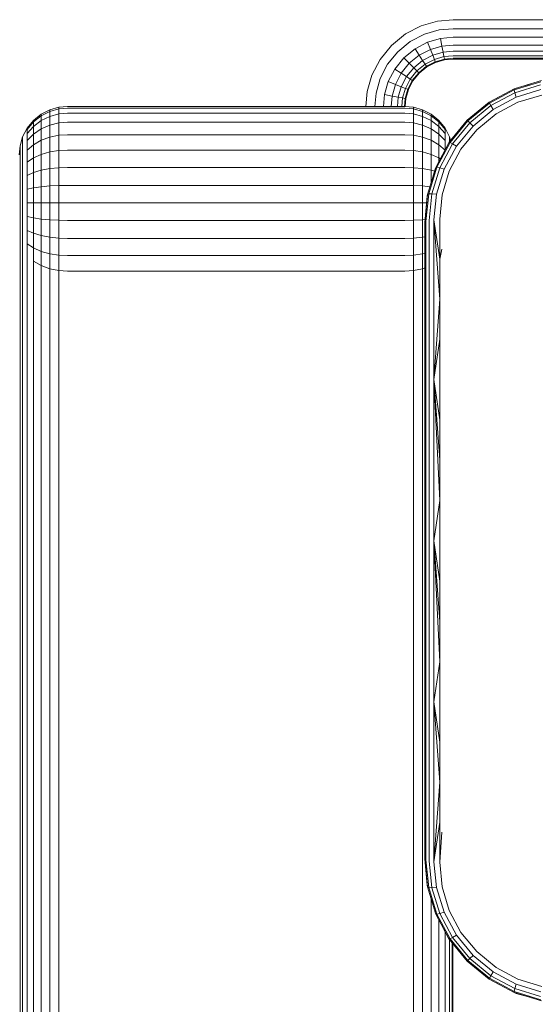
# Model space of a CAD drawing. Units: millimetres. Extents: x 1349 to 578302, y -1972 to 596964.
# Drawn here: x 4841 to 4894, y 5252 to 5354 of the extents above; entities that cross this region are included whole.
import ezdxf

# ---------------------------------------------------------------- set-up
doc = ezdxf.new("R2010")
doc.units = ezdxf.units.MM
doc.layers.add('Контур', color=7, linetype='Continuous', lineweight=15)

msp = doc.modelspace()

# ---------------------------------------------------------------- linework, layer by layer
at = {"layer": 'Контур'}
for p, q in [((4883.944, 5354.124), (4882.252, 5353.638)), ((4885.598, 5354.276), (4883.944, 5354.124)), ((4895.764, 5354.276), (4885.598, 5354.276)), ((4882.252, 5353.638), (4880.624, 5352.794)), ((4884.113, 5353.209), (4882.595, 5352.772)), ((4885.598, 5353.345), (4884.113, 5353.209)), ((4895.764, 5353.345), (4885.598, 5353.345)), ((4880.624, 5352.794), (4879.17, 5351.613)), ((4881.133, 5352.015), (4879.829, 5350.955)), ((4882.595, 5352.772), (4881.133, 5352.015)), ((4882.924, 5351.94), (4881.623, 5351.266)), ((4884.276, 5352.328), (4882.924, 5351.94)), ((4883.219, 5351.196), (4882.924, 5351.94)), ((4885.598, 5352.45), (4884.276, 5352.328)), ((4884.422, 5351.542), (4884.276, 5352.328)), ((4895.764, 5352.45), (4885.598, 5352.45)), ((4879.17, 5351.613), (4877.99, 5350.16)), ((4879.829, 5350.955), (4878.769, 5349.651)), ((4881.623, 5351.266), (4880.462, 5350.322)), ((4882.061, 5350.596), (4881.623, 5351.266)), ((4883.219, 5351.196), (4882.061, 5350.596)), ((4884.422, 5351.542), (4883.219, 5351.196)), ((4883.458, 5350.592), (4883.219, 5351.196)), ((4884.54, 5350.904), (4883.458, 5350.592)), ((4885.598, 5351.65), (4884.422, 5351.542)), ((4884.54, 5350.904), (4884.422, 5351.542)), ((4885.598, 5351.001), (4884.54, 5350.904)), ((4884.624, 5350.447), (4884.54, 5350.904)), ((4895.764, 5351.65), (4885.598, 5351.65)), ((4895.764, 5351.001), (4885.598, 5351.001)), ((4877.99, 5350.16), (4877.146, 5348.532)), ((4880.462, 5350.322), (4879.518, 5349.161)), ((4881.027, 5349.757), (4880.462, 5350.322)), ((4882.061, 5350.596), (4881.027, 5349.757)), ((4882.416, 5350.053), (4881.486, 5349.298)), ((4882.416, 5350.053), (4882.061, 5350.596)), ((4883.458, 5350.592), (4882.416, 5350.053)), ((4882.67, 5349.665), (4882.416, 5350.053)), ((4883.629, 5350.161), (4882.67, 5349.665)), ((4882.816, 5349.441), (4883.727, 5349.912)), ((4882.862, 5349.371), (4883.758, 5349.835)), ((4883.629, 5350.161), (4883.458, 5350.592)), ((4884.624, 5350.447), (4883.629, 5350.161)), ((4883.727, 5349.912), (4883.629, 5350.161)), ((4883.727, 5349.912), (4884.673, 5350.184)), ((4883.758, 5349.835), (4883.727, 5349.912)), ((4884.688, 5350.102), (4883.758, 5349.835)), ((4885.598, 5350.537), (4884.624, 5350.447)), ((4884.673, 5350.184), (4884.624, 5350.447)), ((4885.598, 5350.269), (4884.673, 5350.184)), ((4884.688, 5350.102), (4884.673, 5350.184)), ((4884.688, 5350.102), (4885.598, 5350.186)), ((4895.764, 5350.537), (4885.598, 5350.537)), ((4895.764, 5350.269), (4885.598, 5350.269)), ((4885.598, 5350.186), (4895.771, 5350.186)), ((4878.769, 5349.651), (4878.012, 5348.189)), ((4879.518, 5349.161), (4878.844, 5347.86)), ((4880.187, 5348.723), (4879.518, 5349.161)), ((4881.027, 5349.757), (4880.187, 5348.723)), ((4881.486, 5349.298), (4880.731, 5348.368)), ((4881.486, 5349.298), (4881.027, 5349.757)), ((4881.814, 5348.969), (4881.119, 5348.114)), ((4881.343, 5347.967), (4882.004, 5348.78)), ((4881.814, 5348.969), (4881.486, 5349.298)), ((4882.67, 5349.665), (4881.814, 5348.969)), ((4882.004, 5348.78), (4881.814, 5348.969)), ((4882.004, 5348.78), (4882.816, 5349.441)), ((4882.063, 5348.721), (4882.004, 5348.78)), ((4882.063, 5348.721), (4882.862, 5349.371)), ((4882.816, 5349.441), (4882.67, 5349.665)), ((4882.862, 5349.371), (4882.816, 5349.441)), ((4877.146, 5348.532), (4876.66, 5346.84)), ((4877.575, 5346.67), (4878.012, 5348.189)), ((4878.456, 5346.507), (4878.844, 5347.86)), ((4879.588, 5347.565), (4878.844, 5347.86)), ((4880.187, 5348.723), (4879.588, 5347.565)), ((4880.731, 5348.368), (4880.187, 5348.723)), ((4880.731, 5348.368), (4880.191, 5347.326)), ((4881.119, 5348.114), (4880.623, 5347.155)), ((4881.119, 5348.114), (4880.731, 5348.368)), ((4880.872, 5347.057), (4881.343, 5347.967)), ((4880.949, 5347.026), (4881.413, 5347.922)), ((4881.343, 5347.967), (4881.119, 5348.114)), ((4881.413, 5347.922), (4881.343, 5347.967)), ((4881.413, 5347.922), (4882.063, 5348.721)), ((4891.91, 5346.994), (4894.674, 5347.84)), ((4891.926, 5347.106), (4894.738, 5347.955)), ((4876.516, 5345.276), (4876.66, 5346.84)), ((4879.242, 5346.362), (4879.588, 5347.565)), ((4880.191, 5347.326), (4879.588, 5347.565)), ((4879.88, 5346.244), (4880.191, 5347.326)), ((4880.623, 5347.155), (4880.191, 5347.326)), ((4880.336, 5346.159), (4880.623, 5347.155)), ((4880.6, 5346.111), (4880.872, 5347.057)), ((4880.872, 5347.057), (4880.623, 5347.155)), ((4880.682, 5346.096), (4880.949, 5347.026)), ((4880.949, 5347.026), (4880.872, 5347.057)), ((4889.325, 5345.719), (4891.926, 5347.106)), ((4889.354, 5345.624), (4891.91, 5346.994)), ((4891.926, 5347.106), (4891.91, 5346.994)), ((4891.91, 5346.994), (4891.974, 5346.695)), ((4891.926, 5347.106), (4892.127, 5347.187)), ((4894.657, 5347.518), (4891.974, 5346.695)), ((4894.691, 5347.026), (4892.116, 5346.24)), ((4892.127, 5347.187), (4893.555, 5347.598)), ((4877.447, 5345.276), (4877.575, 5346.67)), ((4878.343, 5345.276), (4878.456, 5346.507)), ((4878.456, 5346.507), (4879.242, 5346.362)), ((4879.142, 5345.276), (4879.242, 5346.362)), ((4879.242, 5346.362), (4879.88, 5346.244)), ((4879.791, 5345.276), (4879.88, 5346.244)), ((4879.88, 5346.244), (4880.336, 5346.159)), ((4880.255, 5345.276), (4880.336, 5346.159)), ((4880.336, 5346.159), (4880.6, 5346.111)), ((4880.523, 5345.276), (4880.6, 5346.111)), ((4880.682, 5346.096), (4880.6, 5346.111)), ((4880.606, 5345.271), (4880.682, 5346.096)), ((4887.041, 5343.847), (4889.325, 5345.719)), ((4889.44, 5345.795), (4889.325, 5345.719)), ((4889.325, 5345.719), (4889.354, 5345.624)), ((4889.44, 5345.795), (4890.421, 5346.303)), ((4891.974, 5346.695), (4889.495, 5345.363)), ((4889.735, 5344.964), (4892.116, 5346.24)), ((4890.031, 5344.496), (4892.307, 5345.71)), ((4892.116, 5346.24), (4891.974, 5346.695)), ((4892.307, 5345.71), (4894.769, 5346.454)), ((4843.719, 5344.924), (4842.823, 5344.461)), ((4842.823, 5344.307), (4843.719, 5344.764)), ((4843.719, 5344.925), (4844.649, 5345.192)), ((4843.719, 5344.764), (4844.649, 5345.027)), ((4843.719, 5344.925), (4843.719, 5344.764)), ((4843.719, 5344.925), (4843.719, 5344.924)), ((4843.719, 5344.764), (4843.719, 5344.247)), ((4845.559, 5345.276), (4844.649, 5345.192)), ((4844.649, 5345.192), (4844.649, 5345.027)), ((4844.649, 5345.192), (4844.649, 5345.192)), ((4845.559, 5345.109), (4844.649, 5345.027)), ((4844.649, 5345.027), (4844.649, 5344.496)), ((4845.559, 5345.276), (4845.559, 5345.276)), ((4845.559, 5345.276), (4880.559, 5345.276)), ((4880.559, 5345.109), (4845.559, 5345.109)), ((4881.469, 5345.192), (4880.559, 5345.276)), ((4880.559, 5345.109), (4881.469, 5345.027)), ((4881.469, 5345.192), (4881.469, 5345.027)), ((4881.469, 5345.192), (4882.4, 5344.925)), ((4881.469, 5345.192), (4881.469, 5345.192)), ((4882.4, 5344.764), (4881.469, 5345.027)), ((4881.469, 5345.027), (4881.469, 5344.496)), ((4882.4, 5344.925), (4882.4, 5344.764)), ((4883.295, 5344.461), (4882.4, 5344.925)), ((4883.295, 5344.307), (4882.4, 5344.764)), ((4882.4, 5344.764), (4882.4, 5344.247)), ((4887.108, 5343.78), (4889.354, 5345.624)), ((4889.495, 5345.363), (4887.315, 5343.573)), ((4887.641, 5343.246), (4889.735, 5344.964)), ((4889.354, 5345.624), (4889.495, 5345.363)), ((4889.735, 5344.964), (4889.495, 5345.363)), ((4842.024, 5343.811), (4841.374, 5343.012)), ((4841.374, 5342.883), (4842.024, 5343.669)), ((4842.823, 5344.461), (4842.024, 5343.811)), ((4842.024, 5343.669), (4842.823, 5344.307)), ((4842.024, 5343.212), (4842.823, 5343.816)), ((4842.024, 5343.811), (4842.024, 5343.669)), ((4842.024, 5343.811), (4842.024, 5343.811)), ((4842.024, 5343.669), (4842.024, 5343.212)), ((4842.823, 5344.461), (4842.823, 5344.307)), ((4842.823, 5344.461), (4842.823, 5344.461)), ((4842.823, 5344.307), (4842.823, 5343.816)), ((4842.823, 5343.816), (4843.719, 5344.247)), ((4842.823, 5342.963), (4842.823, 5343.816)), ((4844.649, 5344.496), (4843.719, 5344.247)), ((4843.719, 5343.352), (4843.719, 5344.247)), ((4845.559, 5344.573), (4844.649, 5344.496)), ((4844.649, 5344.496), (4844.649, 5343.576)), ((4845.559, 5343.646), (4844.649, 5343.576)), ((4880.559, 5344.574), (4845.559, 5344.573)), ((4845.559, 5343.646), (4880.559, 5343.646)), ((4880.559, 5344.574), (4881.469, 5344.496)), ((4880.559, 5343.646), (4881.469, 5343.576)), ((4881.469, 5344.496), (4882.4, 5344.247)), ((4881.469, 5344.496), (4881.469, 5343.576)), ((4882.4, 5344.247), (4883.295, 5343.816)), ((4882.4, 5343.352), (4882.4, 5344.247)), ((4883.295, 5344.461), (4883.295, 5344.307)), ((4884.095, 5343.811), (4883.295, 5344.461)), ((4884.095, 5343.669), (4883.295, 5344.307)), ((4883.295, 5344.307), (4883.295, 5343.816)), ((4883.295, 5343.816), (4884.095, 5343.212)), ((4883.295, 5342.963), (4883.295, 5343.816)), ((4884.095, 5343.811), (4884.095, 5343.669)), ((4884.744, 5343.012), (4884.095, 5343.811)), ((4884.744, 5342.883), (4884.095, 5343.669)), ((4884.095, 5343.669), (4884.095, 5343.212)), ((4887.041, 5343.847), (4885.169, 5341.563)), ((4887.108, 5343.78), (4885.265, 5341.535)), ((4887.041, 5343.847), (4887.108, 5343.78)), ((4887.108, 5343.78), (4887.315, 5343.573)), ((4888.031, 5342.857), (4890.031, 5344.496)), ((4841.374, 5343.012), (4840.91, 5342.116)), ((4841.374, 5342.469), (4842.024, 5343.212)), ((4841.374, 5343.012), (4841.374, 5342.883)), ((4841.374, 5343.012), (4841.374, 5343.012)), ((4841.374, 5342.883), (4841.374, 5342.469)), ((4842.024, 5342.42), (4842.024, 5343.212)), ((4842.024, 5342.42), (4842.823, 5342.963)), ((4842.823, 5342.963), (4843.719, 5343.352)), ((4842.823, 5341.77), (4842.823, 5342.963)), ((4844.649, 5343.576), (4843.719, 5343.352)), ((4843.719, 5342.098), (4843.719, 5343.352)), ((4844.649, 5343.576), (4844.649, 5342.288)), ((4881.469, 5343.576), (4882.4, 5343.352)), ((4881.469, 5343.576), (4881.469, 5342.288)), ((4882.4, 5343.352), (4883.295, 5342.963)), ((4882.4, 5342.098), (4882.4, 5343.352)), ((4883.295, 5342.963), (4884.095, 5342.42)), ((4883.295, 5341.77), (4883.295, 5342.963)), ((4884.095, 5343.212), (4884.744, 5342.469)), ((4884.095, 5342.42), (4884.095, 5343.212)), ((4884.744, 5343.012), (4884.744, 5342.883)), ((4885.208, 5342.116), (4884.744, 5343.012)), ((4884.744, 5342.883), (4884.744, 5342.469)), ((4887.315, 5343.573), (4885.526, 5341.395)), ((4885.925, 5341.155), (4887.641, 5343.246)), ((4886.392, 5340.858), (4888.031, 5342.857)), ((4887.641, 5343.246), (4887.315, 5343.573)), ((4840.91, 5342.116), (4840.643, 5341.185)), ((4840.91, 5342.116), (4840.91, 5342.002)), ((4840.91, 5342.116), (4840.91, 5342.116)), ((4840.91, 5342.002), (4840.91, 5341.636)), ((4840.91, 5341.001), (4840.91, 5341.636)), ((4841.374, 5341.751), (4841.374, 5342.469)), ((4841.374, 5341.751), (4842.024, 5342.42)), ((4841.374, 5340.746), (4841.374, 5341.751)), ((4842.024, 5341.311), (4842.024, 5342.42)), ((4842.024, 5341.311), (4842.823, 5341.77)), ((4842.823, 5341.77), (4843.719, 5342.098)), ((4842.823, 5340.302), (4842.823, 5341.77)), ((4844.649, 5342.288), (4843.719, 5342.098)), ((4843.719, 5340.556), (4843.719, 5342.098)), ((4845.559, 5342.347), (4844.649, 5342.288)), ((4844.649, 5342.288), (4844.649, 5340.702)), ((4845.559, 5342.347), (4880.559, 5342.347)), ((4880.559, 5342.347), (4881.469, 5342.288)), ((4881.469, 5342.288), (4882.4, 5342.098)), ((4881.469, 5342.288), (4881.469, 5340.702)), ((4882.4, 5342.098), (4883.295, 5341.77)), ((4882.4, 5340.556), (4882.4, 5342.098)), ((4883.295, 5341.77), (4884.095, 5341.311)), ((4883.295, 5340.302), (4883.295, 5341.77)), ((4884.095, 5342.42), (4884.744, 5341.751)), ((4884.095, 5341.311), (4884.095, 5342.42)), ((4884.744, 5341.751), (4884.744, 5342.469)), ((4884.744, 5340.774), (4884.744, 5341.751)), ((4885.208, 5342.116), (4885.208, 5342.002)), ((4885.316, 5341.742), (4885.208, 5342.116)), ((4885.208, 5342.002), (4885.208, 5341.636)), ((4885.208, 5341.611), (4885.208, 5341.636)), ((4840.559, 5340.276), (4840.643, 5341.185)), ((4840.643, 5341.185), (4840.643, 5341.087)), ((4840.643, 5341.185), (4840.643, 5341.185)), ((4840.643, 5340.771), (4840.643, 5341.087)), ((4840.643, 5340.222), (4840.643, 5340.771)), ((4840.91, 5340.113), (4840.91, 5341.001)), ((4841.374, 5340.746), (4842.024, 5341.311)), ((4841.374, 5339.509), (4841.374, 5340.746)), ((4842.024, 5339.946), (4842.024, 5341.311)), ((4844.649, 5340.702), (4843.719, 5340.556)), ((4845.559, 5340.748), (4844.649, 5340.702)), ((4844.649, 5340.702), (4844.649, 5338.926)), ((4845.559, 5340.748), (4880.559, 5340.748)), ((4880.559, 5340.748), (4881.469, 5340.702)), ((4881.469, 5340.702), (4882.4, 5340.556)), ((4881.469, 5340.702), (4881.469, 5338.926)), ((4885.169, 5341.563), (4883.785, 5338.961)), ((4885.265, 5341.535), (4883.897, 5338.978)), ((4884.095, 5341.311), (4884.734, 5340.755)), ((4884.095, 5339.946), (4884.095, 5341.311)), ((4885.526, 5341.395), (4884.197, 5338.914)), ((4884.548, 5340.396), (4885.094, 5341.448)), ((4884.651, 5338.772), (4885.925, 5341.155)), ((4885.094, 5341.448), (4885.169, 5341.563)), ((4885.169, 5341.563), (4885.265, 5341.535)), ((4885.179, 5338.581), (4886.392, 5340.858)), ((4885.265, 5341.535), (4885.526, 5341.395)), ((4885.925, 5341.155), (4885.526, 5341.395)), ((4840.643, 5339.454), (4840.643, 5340.222)), ((4840.91, 5339.019), (4840.91, 5340.113)), ((4841.374, 5339.509), (4842.024, 5339.946)), ((4842.024, 5339.946), (4842.823, 5340.302)), ((4842.024, 5338.417), (4842.024, 5339.946)), ((4842.823, 5340.302), (4843.719, 5340.556)), ((4842.823, 5338.657), (4842.823, 5340.302)), ((4843.719, 5338.827), (4843.719, 5340.556)), ((4882.4, 5340.556), (4883.295, 5340.302)), ((4882.4, 5338.827), (4882.4, 5340.556)), ((4883.295, 5340.302), (4884.095, 5339.946)), ((4883.295, 5338.657), (4883.295, 5340.302)), ((4884.095, 5339.946), (4884.253, 5339.84)), ((4884.095, 5339.543), (4884.095, 5339.946)), ((4840.643, 5338.51), (4840.643, 5339.454)), ((4840.91, 5337.794), (4840.91, 5339.019)), ((4841.374, 5338.123), (4841.374, 5339.509)), ((4842.024, 5338.417), (4842.823, 5338.657)), ((4842.823, 5338.657), (4843.719, 5338.827)), ((4842.823, 5336.947), (4842.823, 5338.657)), ((4844.649, 5338.926), (4843.719, 5338.827)), ((4843.719, 5337.031), (4843.719, 5338.827)), ((4845.559, 5338.957), (4844.649, 5338.926)), ((4844.649, 5338.926), (4844.649, 5337.08)), ((4845.559, 5338.957), (4880.559, 5338.957)), ((4880.559, 5338.957), (4881.469, 5338.926)), ((4881.469, 5338.926), (4882.4, 5338.827)), ((4881.469, 5338.926), (4881.469, 5337.08)), ((4882.4, 5338.827), (4883.295, 5338.657)), ((4882.4, 5337.031), (4882.4, 5338.827)), ((4882.932, 5336.151), (4883.785, 5338.961)), ((4883.897, 5338.978), (4883.046, 5336.214)), ((4883.294, 5337.344), (4883.702, 5338.762)), ((4883.295, 5338.657), (4883.642, 5338.553)), ((4883.295, 5337.349), (4883.295, 5338.657)), ((4883.368, 5336.232), (4884.197, 5338.914)), ((4883.702, 5338.762), (4883.785, 5338.961)), ((4883.785, 5338.961), (4883.897, 5338.978)), ((4883.86, 5336.197), (4884.651, 5338.772)), ((4883.897, 5338.978), (4884.197, 5338.914)), ((4884.651, 5338.772), (4884.197, 5338.914)), ((4884.434, 5336.12), (4885.179, 5338.581)), ((4840.643, 5337.451), (4840.643, 5338.51)), ((4840.91, 5336.52), (4840.91, 5337.794)), ((4841.374, 5338.123), (4842.024, 5338.417)), ((4841.374, 5336.683), (4841.374, 5338.123)), ((4842.024, 5336.829), (4842.024, 5338.417)), ((4840.643, 5336.351), (4840.643, 5337.451)), ((4840.91, 5335.276), (4840.91, 5336.52)), ((4841.374, 5336.683), (4842.024, 5336.829)), ((4841.374, 5335.276), (4841.374, 5336.683)), ((4842.024, 5336.829), (4842.823, 5336.947)), ((4842.024, 5335.276), (4842.024, 5336.829)), ((4842.823, 5336.947), (4843.719, 5337.031)), ((4842.823, 5335.276), (4842.823, 5336.947)), ((4844.649, 5337.08), (4843.719, 5337.031)), ((4843.719, 5335.276), (4843.719, 5337.031)), ((4845.559, 5337.095), (4844.649, 5337.08)), ((4844.649, 5337.08), (4844.649, 5335.276)), ((4845.559, 5337.095), (4880.559, 5337.095)), ((4880.559, 5337.095), (4881.469, 5337.08)), ((4881.469, 5337.08), (4882.4, 5337.031)), ((4881.469, 5337.08), (4881.469, 5335.276)), ((4882.4, 5337.031), (4883.177, 5336.958)), ((4882.4, 5335.276), (4882.4, 5337.031)), ((4840.643, 5335.276), (4840.643, 5336.351)), ((4882.932, 5336.151), (4882.648, 5333.24)), ((4882.648, 5333.24), (4882.899, 5335.97)), ((4882.753, 5333.349), (4883.046, 5336.214)), ((4882.899, 5335.97), (4882.932, 5336.151)), ((4882.932, 5336.151), (4883.046, 5336.214)), ((4883.046, 5336.214), (4883.368, 5336.232)), ((4883.079, 5333.452), (4883.368, 5336.232)), ((4883.368, 5336.232), (4883.86, 5336.197)), ((4883.589, 5333.53), (4883.86, 5336.197)), ((4884.186, 5333.572), (4884.434, 5336.12)), ((4840.643, 5334.2), (4840.643, 5335.276)), ((4840.91, 5334.031), (4840.91, 5335.276)), ((4841.374, 5335.276), (4842.024, 5335.276)), ((4841.374, 5333.868), (4841.374, 5335.276)), ((4842.024, 5335.276), (4842.823, 5335.276)), ((4842.024, 5333.722), (4842.024, 5335.276)), ((4842.823, 5335.276), (4843.719, 5335.276)), ((4842.823, 5333.604), (4842.823, 5335.276)), ((4844.649, 5335.276), (4843.719, 5335.276)), ((4843.719, 5333.52), (4843.719, 5335.276)), ((4844.649, 5335.276), (4844.649, 5333.471)), ((4845.559, 5335.276), (4844.649, 5335.276)), ((4845.559, 5335.276), (4880.559, 5335.276)), ((4880.559, 5335.276), (4881.469, 5335.276)), ((4881.469, 5335.276), (4882.4, 5335.276)), ((4881.469, 5335.276), (4881.469, 5333.471)), ((4882.4, 5335.276), (4882.835, 5335.276)), ((4882.4, 5333.52), (4882.4, 5335.276)), ((4840.643, 5333.1), (4840.643, 5334.2)), ((4840.91, 5332.758), (4840.91, 5334.031)), ((4841.374, 5333.868), (4842.024, 5333.722)), ((4841.374, 5332.428), (4841.374, 5333.868)), ((4842.024, 5333.722), (4842.823, 5333.604)), ((4842.024, 5332.134), (4842.024, 5333.722)), ((4842.823, 5333.604), (4843.719, 5333.52)), ((4842.823, 5331.895), (4842.823, 5333.604)), ((4844.649, 5333.471), (4843.719, 5333.52)), ((4843.719, 5331.724), (4843.719, 5333.52)), ((4844.649, 5333.471), (4844.649, 5331.625)), ((4845.559, 5333.456), (4844.649, 5333.471)), ((4845.559, 5333.456), (4880.559, 5333.456)), ((4880.559, 5333.456), (4881.469, 5333.471)), ((4881.469, 5333.471), (4882.4, 5333.52)), ((4881.469, 5331.625), (4881.469, 5333.471)), ((4882.4, 5333.52), (4882.677, 5333.546)), ((4882.4, 5331.724), (4882.4, 5333.52)), ((4883.079, 5333.452), (4883.079, 5316.907)), ((4884.186, 5325.293), (4883.589, 5333.53)), ((4883.589, 5333.53), (4883.589, 5316.946)), ((4884.186, 5329.439), (4883.589, 5333.53)), ((4884.186, 5329.439), (4884.186, 5333.572)), ((4840.643, 5332.042), (4840.643, 5333.1)), ((4840.91, 5331.532), (4840.91, 5332.758)), ((4841.374, 5332.428), (4842.024, 5332.134)), ((4841.374, 5331.042), (4841.374, 5332.428)), ((4882.648, 5333.24), (4882.648, 5316.801)), ((4882.753, 5333.349), (4882.753, 5316.856)), ((4840.643, 5331.097), (4840.643, 5332.042)), ((4840.91, 5330.439), (4840.91, 5331.532)), ((4842.024, 5332.134), (4842.823, 5331.895)), ((4842.024, 5330.605), (4842.024, 5332.134)), ((4842.823, 5331.895), (4843.719, 5331.724)), ((4842.823, 5330.249), (4842.823, 5331.895)), ((4844.649, 5331.625), (4843.719, 5331.724)), ((4843.719, 5329.996), (4843.719, 5331.724)), ((4844.649, 5331.625), (4844.649, 5329.849)), ((4845.559, 5331.595), (4844.649, 5331.625)), ((4845.559, 5331.595), (4880.559, 5331.595)), ((4880.559, 5331.595), (4881.469, 5331.625)), ((4881.469, 5331.625), (4882.4, 5331.724)), ((4881.469, 5331.625), (4881.469, 5329.849)), ((4882.4, 5331.724), (4882.648, 5331.771)), ((4882.4, 5329.996), (4882.4, 5331.724)), ((4840.643, 5330.748), (4840.643, 5331.097)), ((4840.643, 4353.217), (4840.643, 5330.748)), ((4840.91, 5330.035), (4840.91, 5330.439)), ((4841.374, 5331.042), (4842.024, 5330.605)), ((4841.374, 5329.805), (4841.374, 5331.042)), ((4842.024, 5330.605), (4842.823, 5330.249)), ((4842.024, 5329.24), (4842.024, 5330.605)), ((4884.186, 5329.439), (4884.398, 5330.478)), ((4840.91, 4352.504), (4840.91, 5330.035)), ((4841.374, 5329.349), (4841.374, 5329.805)), ((4841.374, 4351.818), (4841.374, 5329.349)), ((4842.823, 5330.249), (4843.719, 5329.996)), ((4842.823, 5328.781), (4842.823, 5330.249)), ((4844.649, 5329.849), (4843.719, 5329.996)), ((4843.719, 5328.453), (4843.719, 5329.996)), ((4844.649, 5329.849), (4844.649, 5328.264)), ((4845.559, 5329.804), (4844.649, 5329.849)), ((4845.559, 5329.804), (4880.559, 5329.804)), ((4880.559, 5329.804), (4881.469, 5329.849)), ((4881.469, 5329.849), (4882.4, 5329.996)), ((4881.469, 5329.849), (4881.469, 5328.264)), ((4882.4, 5329.996), (4882.648, 5330.066)), ((4882.4, 5328.453), (4882.4, 5329.996)), ((4884.186, 5325.293), (4884.186, 5329.439)), ((4842.823, 5328.781), (4842.024, 5329.24)), ((4842.024, 5328.737), (4842.024, 5329.24)), ((4842.024, 4351.206), (4842.024, 5328.737)), ((4843.719, 5328.453), (4842.823, 5328.781)), ((4842.823, 5328.24), (4842.823, 5328.781)), ((4844.649, 5328.264), (4843.719, 5328.453)), ((4843.719, 5327.884), (4843.719, 5328.453)), ((4882.4, 5328.453), (4881.469, 5328.264)), ((4882.648, 5328.544), (4882.4, 5328.453)), ((4882.4, 5327.884), (4882.4, 5328.453)), ((4842.823, 4350.708), (4842.823, 5328.24)), ((4843.719, 4350.353), (4843.719, 5327.884)), ((4844.649, 5327.679), (4844.649, 5328.264)), ((4845.559, 5328.205), (4844.649, 5328.264)), ((4844.649, 4350.148), (4844.649, 5327.679)), ((4845.559, 5328.205), (4880.559, 5328.205)), ((4880.559, 5328.205), (4881.469, 5328.264)), ((4881.469, 5327.679), (4881.469, 5328.264)), ((4881.469, 5327.679), (4881.469, 4350.148)), ((4882.4, 5327.884), (4882.4, 4350.353)), ((4884.186, 5325.293), (4883.589, 5316.946)), ((4884.186, 5321.135), (4884.186, 5325.293)), ((4884.186, 5321.135), (4883.589, 5316.946)), ((4884.186, 5316.968), (4884.186, 5321.135)), ((4882.648, 5300.24), (4882.648, 5316.801)), ((4882.753, 5300.24), (4882.753, 5316.856)), ((4883.079, 5316.907), (4883.079, 5300.24)), ((4883.589, 5316.946), (4883.589, 5300.24)), ((4884.186, 5312.793), (4883.589, 5316.946)), ((4884.186, 5308.612), (4883.589, 5316.946)), ((4884.186, 5304.427), (4883.589, 5316.946)), ((4884.186, 5312.793), (4884.186, 5316.968)), ((4884.186, 5308.612), (4884.186, 5312.793)), ((4884.186, 5304.427), (4884.186, 5308.612)), ((4884.186, 5304.427), (4883.589, 5300.24)), ((4884.186, 5300.24), (4884.186, 5304.427)), ((4882.648, 5283.679), (4882.648, 5300.24)), ((4882.753, 5283.625), (4882.753, 5300.24)), ((4883.079, 5283.573), (4883.079, 5300.24)), ((4883.589, 5283.534), (4883.589, 5300.24)), ((4884.186, 5296.054), (4883.589, 5300.24)), ((4884.186, 5291.869), (4883.589, 5300.24)), ((4884.186, 5287.688), (4883.589, 5300.24)), ((4884.186, 5296.054), (4884.186, 5300.24)), ((4884.186, 5291.869), (4884.186, 5296.054)), ((4884.186, 5287.688), (4884.186, 5291.869)), ((4884.186, 5287.688), (4883.589, 5283.534)), ((4884.186, 5283.513), (4884.186, 5287.688)), ((4882.648, 5283.679), (4882.648, 5267.24)), ((4882.753, 5267.131), (4882.753, 5283.625)), ((4883.079, 5267.029), (4883.079, 5283.573)), ((4883.589, 5266.951), (4883.589, 5283.534)), ((4884.186, 5275.188), (4883.589, 5283.534)), ((4884.186, 5279.345), (4883.589, 5283.534)), ((4884.186, 5279.345), (4884.186, 5283.513)), ((4884.186, 5275.188), (4884.186, 5279.345)), ((4883.589, 5266.951), (4884.186, 5275.188)), ((4884.186, 5271.041), (4884.186, 5275.188)), ((4883.589, 5266.951), (4884.186, 5271.041)), ((4884.186, 5266.908), (4884.186, 5271.041)), ((4884.186, 5266.908), (4884.398, 5270.003)), ((4882.933, 5264.33), (4882.648, 5267.24)), ((4882.899, 5264.511), (4882.648, 5267.24)), ((4882.753, 5267.131), (4883.048, 5264.267)), ((4883.079, 5267.029), (4883.37, 5264.249)), ((4883.589, 5266.951), (4883.862, 5264.283)), ((4884.435, 5264.361), (4884.186, 5266.908)), ((4882.933, 5264.33), (4882.899, 5264.511)), ((4882.933, 5264.33), (4883.048, 5264.267)), ((4883.783, 5261.519), (4882.933, 5264.33)), ((4883.893, 5261.503), (4883.048, 5264.267)), ((4883.048, 5264.267), (4883.37, 5264.249)), ((4883.862, 5264.283), (4883.37, 5264.249)), ((4883.37, 5264.249), (4884.193, 5261.567)), ((4883.862, 5264.283), (4884.648, 5261.709)), ((4885.178, 5261.899), (4884.435, 5264.361)), ((4883.702, 5261.719), (4883.295, 5263.133)), ((4883.295, 5263.132), (4883.295, 4430.454)), ((4883.783, 5261.519), (4883.702, 5261.719)), ((4883.783, 5261.519), (4883.893, 5261.503)), ((4885.169, 5258.918), (4883.783, 5261.519)), ((4883.893, 5261.503), (4884.193, 5261.567)), ((4885.266, 5258.946), (4883.893, 5261.503)), ((4884.095, 5260.933), (4884.095, 4432.369)), ((4884.648, 5261.709), (4884.193, 5261.567)), ((4884.193, 5261.567), (4885.527, 5259.087)), ((4885.926, 5259.327), (4884.648, 5261.709)), ((4886.392, 5259.623), (4885.178, 5261.899)), ((4885.094, 5259.032), (4884.592, 5260)), ((4884.744, 5259.706), (4884.744, 4433.605)), ((4885.094, 5259.032), (4885.169, 5258.918)), ((4885.169, 5258.918), (4885.266, 5258.946)), ((4887.042, 5256.634), (4885.169, 5258.918)), ((4885.266, 5258.946), (4885.527, 5259.087)), ((4887.108, 5256.698), (4885.266, 5258.946)), ((4885.926, 5259.327), (4885.527, 5259.087)), ((4885.527, 5259.087), (4887.315, 5256.906)), ((4887.642, 5257.232), (4885.926, 5259.327)), ((4888.03, 5257.622), (4886.392, 5259.623)), ((4885.208, 5258.87), (4885.208, 4434.315)), ((4885.476, 4434.642), (4885.476, 5258.544)), ((4885.559, 4434.744), (4885.559, 5258.442)), ((4887.108, 5256.698), (4887.315, 5256.906)), ((4887.642, 5257.232), (4887.315, 5256.906)), ((4887.315, 5256.906), (4889.494, 5255.119)), ((4889.734, 5255.518), (4887.642, 5257.232)), ((4890.031, 5255.984), (4888.03, 5257.622)), ((4887.042, 5256.634), (4887.108, 5256.698)), ((4889.326, 5254.761), (4887.042, 5256.634)), ((4887.044, 5256.632), (4887.042, 5256.634)), ((4887.042, 5256.634), (4887.042, 5256.634)), ((4889.353, 5254.858), (4887.108, 5256.698)), ((4892.308, 5254.77), (4890.031, 5255.984)), ((4889.326, 5254.761), (4889.353, 5254.858)), ((4889.353, 5254.858), (4889.494, 5255.119)), ((4891.911, 5253.489), (4889.353, 5254.858)), ((4889.734, 5255.518), (4889.494, 5255.119)), ((4889.494, 5255.119), (4891.976, 5253.789)), ((4892.117, 5254.244), (4889.734, 5255.518)), ((4891.927, 5253.374), (4889.326, 5254.761)), ((4889.44, 5254.685), (4889.326, 5254.761)), ((4890.411, 5254.183), (4889.44, 5254.685)), ((4891.911, 5253.489), (4891.976, 5253.789)), ((4892.117, 5254.244), (4891.976, 5253.789)), ((4894.658, 5252.959), (4891.976, 5253.789)), ((4894.692, 5253.451), (4892.117, 5254.244)), ((4894.769, 5254.025), (4892.308, 5254.77)), ((4891.911, 5253.489), (4894.675, 5252.637)), ((4891.927, 5253.374), (4891.911, 5253.489)), ((4891.927, 5253.374), (4894.739, 5252.525)), ((4892.127, 5253.293), (4891.927, 5253.374)), ((4893.538, 5252.888), (4892.127, 5253.293))]:
    msp.add_line(p, q, dxfattribs=at)

doc.saveas('drawing.dxf')
